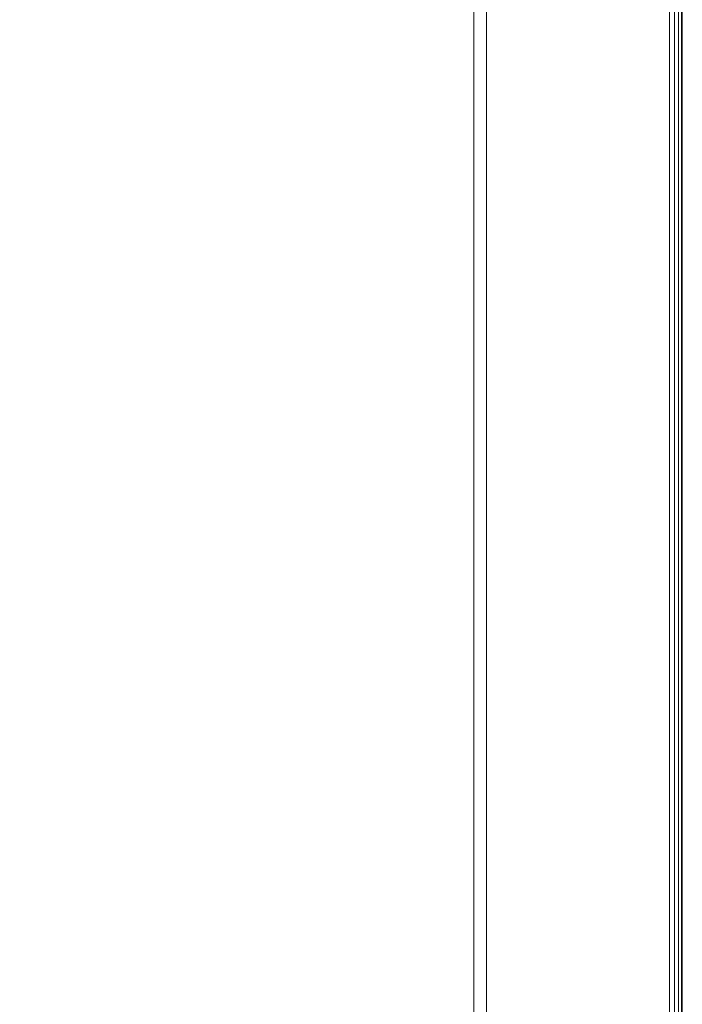
# Model space of a CAD drawing. Units: millimetres. Extents: x -46 to 1854, y -48 to 904.
# Drawn here: x 1698 to 1854, y 353 to 584 of the extents above; entities that cross this region are included whole.
import ezdxf

# ---------------------------------------------------------------- set-up
doc = ezdxf.new("R2010")
doc.units = ezdxf.units.MM
doc.layers.add('1', color=7, linetype='Continuous', true_color=0xffffff)

# ---------------------------------------------------------------- blocks, each defined once
blk = doc.blocks.new('UG_SURFACE_016')
at = {"layer": '1', "color": 252, "linetype": 'Continuous', "lineweight": 18}
for points in [[(1851, 862.76, 800), (1851, -4.76, 800), (1669, 119, 800), (1669, 589, 800)], [(1669, 589, 860), (1669, 119, 860), (1851, -4.76, 860), (1851, 862.76, 860)], [(1851, -4.76, 800), (1851, 862.76, 800), (1852.15, 862.76, 800.23), (1852.15, -4.76, 800.23)], [(1851, 862.76, 860), (1851, -4.76, 860), (1852.15, -4.76, 859.77), (1852.15, 862.76, 859.77)], [(1852.15, -4.76, 800.23), (1852.15, 862.76, 800.23), (1853.12, 862.76, 800.88), (1853.12, -4.76, 800.88)], [(1852.15, 862.76, 859.77), (1852.15, -4.76, 859.77), (1853.12, -4.76, 859.12), (1853.12, 862.76, 859.12)], [(1853.12, -4.76, 800.88), (1853.12, 862.76, 800.88), (1853.77, 862.76, 801.85), (1853.77, -4.76, 801.85)], [(1853.12, 862.76, 859.12), (1853.12, -4.76, 859.12), (1853.77, -4.76, 858.15), (1853.77, 862.76, 858.15)], [(1853.77, -4.76, 801.85), (1853.77, 862.76, 801.85), (1854, 862.76, 803), (1854, -4.76, 803)], [(1853.77, 862.76, 858.15), (1853.77, -4.76, 858.15), (1854, -4.76, 857), (1854, 862.76, 857)], [(1854, -4.76, 857), (1854, -4.76, 803), (1854, 862.76, 803), (1854, 862.76, 857)]]:
    blk.add_3dface(points, dxfattribs=at)
blk = doc.blocks.new('UG_SURFACE_017')
at = {"layer": '1', "color": 252, "linetype": 'Continuous', "lineweight": 18}
for points in [[(1805, 4, 840), (1805, 806.84, 840), (1805, 806.84), (1805, 4)], [(1805, 4), (1805, 806.84), (1808, 806.84), (1808, 4)], [(1808, 4, 840), (1808, 806.84, 840), (1805, 806.84, 840), (1805, 4, 840)], [(1808, 806.84), (1808, 806.84, 840), (1808, 4, 840), (1808, 4)]]:
    blk.add_3dface(points, dxfattribs=at)

msp = doc.modelspace()

# ---------------------------------------------------------------- linework, layer by layer
at = {"layer": '1', "color": 252, "linetype": 'Continuous', "lineweight": 18}
for p, q in [((1851, 862.76, 800), (1851, -4.76, 800)), ((1851, -4.76, 860), (1851, 862.76, 860)), ((1854, -4.76, 803), (1854, 862.76, 803)), ((1854, 862.76, 857), (1854, -4.76, 857)), ((1805, 4, 840), (1805, 806.84, 840)), ((1805, 4), (1805, 806.84)), ((1808, 4, 840), (1808, 806.84, 840)), ((1808, 4), (1808, 806.84))]:
    msp.add_line(p, q, dxfattribs=at)

# ---------------------------------------------------------------- block references
for name in ['UG_SURFACE_016', 'UG_SURFACE_017']:
    msp.add_blockref(name, (0, 0), dxfattribs=at)

doc.saveas('drawing.dxf')
